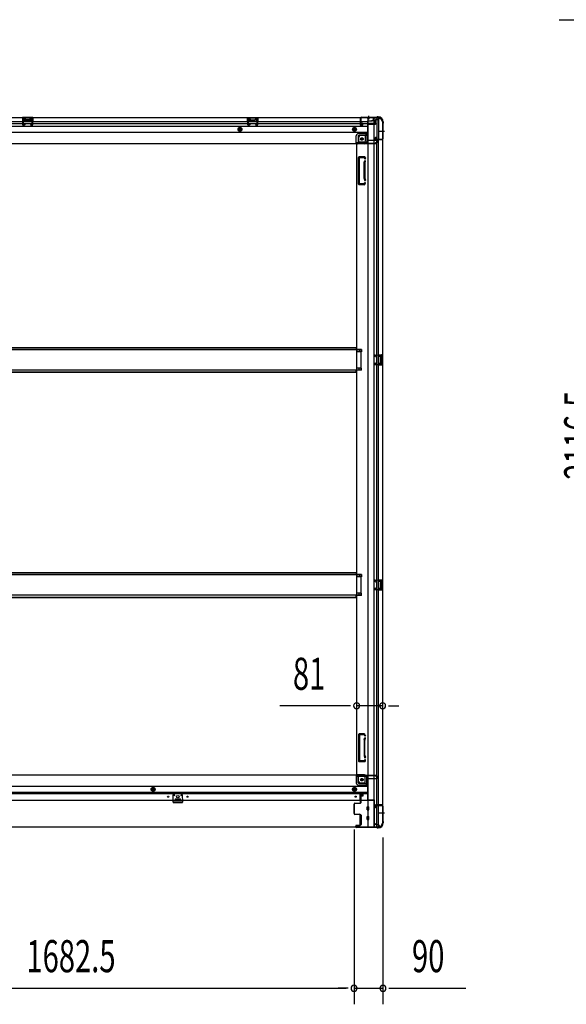
# Model space of a CAD drawing. Extents: x 543 to 20719, y 184 to 14052.
# Drawn here: x 6943 to 8646, y 5914 to 8981 of the extents above; entities that cross this region are included whole.
import ezdxf

# ---------------------------------------------------------------- set-up
doc = ezdxf.new("R2010")
doc.units = 0
doc.header["$LTSCALE"] = 50
doc.header["$MEASUREMENT"] = 0
for name, pattern in [('1PL-M', [15, 12, -1, 1, -1]), ('1PL-S', [4, 2.5, -0.5, 0.5, -0.5]), ('HIDE-L', [3, 2, -1]), ('HIDE-M', [2, 1, -1])]:
    doc.linetypes.add(name, pattern=pattern)
for name, color, linetype in [('HIKIDASHI', 6, 'CONTINUOUS'), ('SUNPOU', 4, 'CONTINUOUS'), ('下枠側', 1, 'CONTINUOUS'), ('下枠前', 3, 'CONTINUOUS'), ('下枠後', 2, 'CONTINUOUS'), ('床補強', 3, 'CONTINUOUS'), ('柱前', 3, 'CONTINUOUS'), ('柱後', 3, 'CONTINUOUS'), ('間柱', 3, 'CONTINUOUS')]:
    doc.layers.add(name, color=color, linetype=linetype)
doc.styles.add('00', font='ROMANS', dxfattribs={"width": 0.666667, "bigfont": 'BIGFONT'})

msp = doc.modelspace()

# ---------------------------------------------------------------- linework, layer by layer
at = {"layer": 'HIKIDASHI'}
msp.add_line((8623.3, 8980.6), (9236.6, 8980.6), dxfattribs=at)
at = {"layer": 'SUNPOU'}
for p, q in [((7967.7, 6843.6), (7753.8, 6843.6)), ((7973.9, 6843.6), (7955.2, 6843.6)), ((8073.7, 6843.6), (7992.7, 6843.6)), ((8092.4, 6843.6), (8111.2, 6843.6)), ((8098.7, 6843.6), (8123.7, 6843.6)), ((7984.7, 6458.1), (7984.7, 5913.9)), ((7984.7, 6458.1), (7984.7, 5913.9)), ((8074.7, 6433.8), (8074.7, 5913.9)), ((6327.2, 5963.9), (7959.7, 5963.9)), ((7959.7, 5963.9), (7934.7, 5963.9)), ((7965.9, 5963.9), (7947.2, 5963.9)), ((7965.9, 5963.9), (7947.2, 5963.9)), ((7984.7, 5963.9), (8074.7, 5963.9)), ((8093.4, 5963.9), (8112.2, 5963.9)), ((8099.7, 5963.9), (8332.6, 5963.9))]:
    msp.add_line(p, q, dxfattribs=at)
for centre, start, end in [((7992.7, 6843.6), 0, 180), ((7992.7, 6843.6), 180, 0), ((8073.7, 6843.6), 0, 180), ((8073.7, 6843.6), 180, 0), ((7984.7, 5963.9), 0, 180), ((7984.7, 5963.9), 0, 180), ((7984.7, 5963.9), 180, 0), ((7984.7, 5963.9), 180, 0), ((8074.7, 5963.9), 0, 180), ((8074.7, 5963.9), 180, 0)]:
    msp.add_arc(centre, 9.38, start, end, dxfattribs=at)
at = {"layer": '下枠側'}
for p, q in [((8027.7, 8675.1), (8027.7, 6466.1)), ((8062.7, 8675.1), (8027.7, 8675.1)), ((8046.2, 8675.1), (8046.2, 6466.1)), ((8055.7, 8675.1), (8055.7, 8608.6)), ((8060.7, 8675.1), (8060.7, 8608.6)), ((8073.7, 8665.1), (8072.7, 8665.1)), ((8073.7, 8665.1), (8073.7, 6476.1)), ((8019.2, 8619.6), (8003.7, 8619.6)), ((8024.2, 8625.6), (8019.2, 8619.6)), ((8019.2, 8619.6), (8019.2, 8601.1)), ((8027.7, 8625.6), (8024.2, 8625.6)), ((8024.2, 8625.6), (8024.2, 8601.1)), ((7992.7, 8594.1), (7992.7, 6628.6)), ((7995.2, 8594.1), (7992.7, 8594.1)), ((8017.2, 8594.1), (7992.7, 8594.1)), ((7998.7, 8614.6), (7998.7, 8597.1)), ((8017.2, 8599.1), (7998.7, 8599.1)), ((8050.7, 8608.1), (8050.7, 8612.6)), ((8052.7, 8614.6), (8055.7, 8614.6)), ((8072.7, 8606.1), (8052.7, 8606.1)), ((8054.7, 8614.6), (8054.7, 8608.6)), ((8054.7, 8614.6), (8054.7, 8608.6)), ((8054.7, 8608.6), (8072.7, 8608.6)), ((8055.7, 8614.6), (8055.7, 8608.6)), ((8055.7, 8614.6), (8055.7, 8608.6)), ((8055.7, 6535.1), (8055.7, 8606.1)), ((8060.7, 6535.1), (8060.7, 8606.1)), ((8073.7, 8607.6), (8073.7, 8607.1)), ((7998.7, 8468.6), (7998.7, 8551.6)), ((8018.2, 8553.6), (8000.7, 8553.6)), ((8001.7, 8470.6), (8001.7, 8549.6)), ((8016.2, 8550.6), (8002.7, 8550.6)), ((8015.7, 8485.9), (8015.7, 8534.7)), ((8015.9, 8535.8), (8017.3, 8540.1)), ((8016.7, 8549.9), (8017.3, 8548.2)), ((8018.7, 8534.7), (8018.7, 8485.9)), ((8018.8, 8534.9), (8020.1, 8539.2)), ((8018.9, 8552.9), (8020.1, 8549.1)), ((8015.8, 8466.6), (8000.7, 8466.6)), ((8015, 8469.6), (8002.7, 8469.6)), ((8015.9, 8484.4), (8017.3, 8480.2)), ((8016.9, 8471), (8017.3, 8472.1)), ((8018.8, 8485.3), (8020.1, 8481.1)), ((8019.6, 8469.4), (8020.1, 8471.2)), ((8007.7, 7953.6), (7992.7, 7953.6)), ((8007.7, 7946.6), (7992.7, 7946.6)), ((7993.7, 7953.6), (7993.7, 7946.6)), ((8000.7, 7953.6), (8000.7, 7946.6)), ((8007.7, 7953.6), (8007.7, 7946.6)), ((8059.7, 7937.1), (8073.7, 7937.1)), ((8059.7, 7932.6), (8069.2, 7932.6)), ((8060.7, 7937), (8060.7, 7932.6)), ((8063.8, 7937.1), (8063.8, 7932.6)), ((8065.4, 7937.1), (8065.4, 7932.6)), ((8065.7, 7928.1), (8065.7, 7914.1)), ((8066.7, 7929.1), (8069.2, 7929.1)), ((8069.2, 7913.1), (8066.7, 7913.1)), ((8070.2, 7931.6), (8070.2, 7930.1)), ((8072.7, 7937.1), (8072.7, 7905.1)), ((8073.7, 7937.1), (8073.7, 7905.1)), ((8007.7, 7895.6), (7992.7, 7895.6)), ((8007.7, 7888.6), (7992.7, 7888.6)), ((7993.7, 7888.6), (7993.7, 7895.6)), ((8000.7, 7888.6), (8000.7, 7895.6)), ((8007.7, 7888.6), (8007.7, 7895.6)), ((8069.2, 7909.6), (8059.7, 7909.6)), ((8073.7, 7905.1), (8059.7, 7905.1)), ((8060.7, 7905.3), (8060.7, 7909.6)), ((8063.8, 7909.6), (8063.8, 7905.1)), ((8065.4, 7909.6), (8065.4, 7905.1)), ((8070.2, 7912.1), (8070.2, 7910.6)), ((8007.7, 7252.6), (7992.7, 7252.6)), ((8007.7, 7245.6), (7992.7, 7245.6)), ((7993.7, 7252.6), (7993.7, 7245.6)), ((8000.7, 7252.6), (8000.7, 7245.6)), ((8007.7, 7252.6), (8007.7, 7245.6)), ((8059.7, 7236.1), (8073.7, 7236.1)), ((8059.7, 7231.6), (8069.2, 7231.6)), ((8069.2, 7208.6), (8059.7, 7208.6)), ((8060.7, 7236), (8060.7, 7231.6)), ((8060.7, 7204.3), (8060.7, 7208.6)), ((8063.8, 7236.1), (8063.8, 7231.6)), ((8063.8, 7208.6), (8063.8, 7204.1)), ((8065.4, 7236.1), (8065.4, 7231.6)), ((8065.4, 7208.6), (8065.4, 7204.1)), ((8065.7, 7227.1), (8065.7, 7213.1)), ((8066.7, 7228.1), (8069.2, 7228.1)), ((8069.2, 7212.1), (8066.7, 7212.1)), ((8070.2, 7230.6), (8070.2, 7229.1)), ((8070.2, 7211.1), (8070.2, 7209.6)), ((8072.7, 7236.1), (8072.7, 7204.1)), ((8073.7, 7236.1), (8073.7, 7204.1)), ((8007.7, 7194.6), (7992.7, 7194.6)), ((8007.7, 7187.6), (7992.7, 7187.6)), ((7993.7, 7187.6), (7993.7, 7194.6)), ((8000.7, 7187.6), (8000.7, 7194.6)), ((8007.7, 7187.6), (8007.7, 7194.6)), ((8073.7, 7204.1), (8059.7, 7204.1)), ((7998.7, 6754.1), (7998.7, 6671.1)), ((8015.8, 6756.1), (8000.7, 6756.1)), ((8001.7, 6752.1), (8001.7, 6673.1)), ((8015, 6753.1), (8002.7, 6753.1)), ((8016.9, 6751.7), (8017.3, 6750.7)), ((8019.6, 6753.3), (8020.1, 6751.6)), ((8015.7, 6736.8), (8015.7, 6688.1)), ((8015.9, 6738.3), (8017.3, 6742.6)), ((8018.7, 6688.1), (8018.7, 6736.8)), ((8018.8, 6737.4), (8020.1, 6741.7)), ((8015.9, 6686.9), (8017.3, 6682.7)), ((8018.8, 6687.8), (8020.1, 6683.6)), ((8018.2, 6669.1), (8000.7, 6669.1)), ((8016.2, 6672.1), (8002.7, 6672.1)), ((8016.7, 6672.8), (8017.3, 6674.6)), ((8018.9, 6669.8), (8020.1, 6673.7)), ((7995.2, 6628.6), (7992.7, 6628.6)), ((8017.2, 6628.6), (7992.7, 6628.6)), ((7998.7, 6608.1), (7998.7, 6625.6)), ((8017.2, 6623.6), (7998.7, 6623.6)), ((8019.2, 6603.1), (8003.7, 6603.1)), ((8019.2, 6603.1), (8019.2, 6621.6)), ((8024.2, 6597.1), (8019.2, 6603.1)), ((8024.2, 6597.1), (8024.2, 6621.6)), ((8027.7, 6597.1), (8024.2, 6597.1)), ((8050.7, 6533.1), (8050.7, 6528.6)), ((8072.7, 6535.1), (8052.7, 6535.1)), ((8054.7, 6532.6), (8072.7, 6532.6)), ((8054.7, 6526.6), (8054.7, 6532.6)), ((8054.7, 6526.6), (8054.7, 6532.6)), ((8055.7, 6466.1), (8055.7, 6532.6)), ((8055.7, 6526.6), (8055.7, 6532.6)), ((8055.7, 6526.6), (8055.7, 6532.6)), ((8060.7, 6466.1), (8060.7, 6532.6)), ((8073.7, 6533.6), (8073.7, 6534.1)), ((8052.7, 6526.6), (8055.7, 6526.6)), ((8073.7, 6476.1), (8072.7, 6476.1)), ((8062.7, 6466.1), (8027.7, 6466.1))]:
    msp.add_line(p, q, dxfattribs=at)
at = {"layer": '下枠側', "color": 6, "linetype": '1PL-M'}
for p, q in [((8080, 8632.1), (8063, 8632.1)), ((8073.7, 6509.1), (8062.5, 6509.1)), ((8080, 6509.1), (8063, 6509.1))]:
    msp.add_line(p, q, dxfattribs=at)
at = {"layer": '下枠側'}
for centre in [(8009.2, 8609.1), (8009.2, 6613.6)]:
    msp.add_circle(centre, 4, dxfattribs=at)
for centre, radius, start, end in [((8062.7, 8667.1), 8, 0, 90), ((8072.7, 8667.1), 2, 180, 270), ((8003.7, 8614.6), 5, 90, 180), ((7995.7, 8597.1), 3, 270, 0), ((8017.2, 8601.1), 7, 270, 0), ((8017.2, 8601.1), 2, 270, 0), ((8052.7, 8612.6), 2, 90, 180), ((8052.7, 8608.1), 2, 180, 270), ((8072.7, 8607.6), 1, 0, 90), ((8072.7, 8607.1), 1, 270, 0), ((8000.7, 8551.6), 2, 90, 180), ((8002.7, 8549.6), 1, 90, 180), ((8020.7, 8534.3), 5, 162.5424, 179.9995), ((8015.8, 8549.6), 1, 17.4576, 90), ((8018.7, 8548.6), 1.5, 197.4576, 270), ((8018.7, 8539.6), 1.5, 90, 162.5424), ((8018, 8552.6), 1, 17.4576, 90), ((8018.7, 8548.6), 1.5, 270, 17.4576), ((8018.7, 8539.6), 1.5, 342.5424, 90), ((8020.7, 8534.3), 2, 162.5424, 180), ((8000.7, 8468.6), 2, 180, 270), ((8002.7, 8470.6), 1, 180, 270), ((8015, 8471.6), 2, 270, 342.5424), ((8020.7, 8485.9), 5, 180.0005, 197.4576), ((8015.8, 8470.6), 4, 270, 342.5424), ((8018.7, 8480.6), 1.5, 197.4576, 270), ((8018.7, 8471.6), 1.5, 90, 162.5424), ((8020.7, 8485.9), 2, 180, 197.4576), ((8019.7, 8485.8), 1, 180, 197.4576), ((8019.7, 8485.8), 1, 180, 197.4576), ((8018.7, 8480.6), 1.5, 270, 17.4576), ((8018.7, 8471.6), 1.5, 342.5424, 90), ((8066.7, 7928.1), 1, 90, 180), ((8066.7, 7914.1), 1, 180, 270), ((8069.2, 7931.6), 1, 0, 90), ((8069.2, 7930.1), 1, 270, 0), ((8069.2, 7912.1), 1, 0, 90), ((8069.2, 7910.6), 1, 270, 0), ((8066.7, 7227.1), 1, 90, 180), ((8066.7, 7213.1), 1, 180, 270), ((8069.2, 7230.6), 1, 0, 90), ((8069.2, 7229.1), 1, 270, 0), ((8069.2, 7211.1), 1, 0, 90), ((8069.2, 7209.6), 1, 270, 0), ((8000.7, 6754.1), 2, 90, 180), ((8002.7, 6752.1), 1, 90, 180), ((8015, 6751.1), 2, 17.4576, 90), ((8015.8, 6752.1), 4, 17.4576, 90), ((8018.7, 6751.1), 1.5, 197.4576, 270), ((8018.7, 6751.1), 1.5, 270, 17.4576), ((8020.7, 6736.8), 5, 162.5424, 179.9995), ((8018.7, 6742.1), 1.5, 90, 162.5424), ((8018.7, 6742.1), 1.5, 342.5424, 90), ((8020.7, 6736.8), 2, 162.5424, 180), ((8019.7, 6737), 1, 162.5424, 180), ((8019.7, 6737), 1, 162.5424, 180), ((8020.7, 6688.4), 5, 180.0005, 197.4576), ((8020.7, 6688.4), 2, 180, 197.4576), ((8000.7, 6671.1), 2, 180, 270), ((8002.7, 6673.1), 1, 180, 270), ((8015.8, 6673.1), 1, 270, 342.5424), ((8018.7, 6683.1), 1.5, 197.4576, 270), ((8018.7, 6674.1), 1.5, 90, 162.5424), ((8018, 6670.1), 1, 270, 342.5424), ((8018.7, 6683.1), 1.5, 270, 17.4576), ((8018.7, 6674.1), 1.5, 342.5424, 90), ((7995.7, 6625.6), 3, 0, 90), ((8017.2, 6621.6), 7, 0, 90), ((8003.7, 6608.1), 5, 180, 270), ((8017.2, 6621.6), 2, 0, 90), ((8052.7, 6533.1), 2, 90, 180), ((8072.7, 6534.1), 1, 0, 90), ((8072.7, 6533.6), 1, 270, 0), ((8052.7, 6528.6), 2, 180, 270), ((8062.7, 6474.1), 8, 270, 0), ((8072.7, 6474.1), 2, 90, 180)]:
    msp.add_arc(centre, radius, start, end, dxfattribs=at)
at = {"layer": '下枠前'}
for p, q in [((7992.7, 6627.6), (6294.2, 6627.6)), ((7991.7, 6626.6), (7991.7, 6627.6)), ((7991.7, 6626.6), (8053.7, 6626.6)), ((7991.7, 6626.4), (7991.7, 6604.1)), ((7992.7, 6627.6), (8053.7, 6627.6)), ((7993.7, 6624.6), (8021.7, 6624.6)), ((7997.7, 6604.1), (7997.7, 6624.6)), ((8050.7, 6626.6), (8050.7, 6627.6)), ((8052.7, 6624.6), (8055.7, 6624.6)), ((8053.7, 6626.6), (8053.7, 6627.6)), ((7999.7, 6602.1), (8026.7, 6602.1)), ((7999.7, 6596.1), (8026.7, 6596.1)), ((8026.7, 6619.6), (8026.7, 6549.1)), ((8026.7, 6617.6), (8055.7, 6617.6)), ((8058.7, 6620.6), (8058.7, 6621.6)), ((8026.7, 6592.6), (6260.2, 6592.6)), ((8026.7, 6574.1), (6260.2, 6574.1)), ((8026.7, 6569.1), (6260.2, 6569.1)), ((7358.7, 6589.1), (7353.7, 6586.3)), ((7353.7, 6586.3), (7353.7, 6580.5)), ((7353.7, 6580.5), (7358.7, 6577.6)), ((7363.7, 6586.3), (7358.7, 6589.1)), ((7358.7, 6577.6), (7363.7, 6580.5)), ((7363.7, 6580.5), (7363.7, 6586.3)), ((7986.2, 6589.1), (7981.2, 6586.3)), ((7981.2, 6586.3), (7981.2, 6580.5)), ((7981.2, 6580.5), (7986.2, 6577.6)), ((7991.2, 6586.3), (7986.2, 6589.1)), ((7986.2, 6577.6), (7991.2, 6580.5)), ((7991.2, 6580.5), (7991.2, 6586.3)), ((8003.7, 6549.1), (8003.7, 6569.1)), ((8003.7, 6567.9), (8012.2, 6567.9)), ((8012.2, 6569.1), (8012.2, 6562.6)), ((8012.2, 6569.1), (8012.2, 6562.6)), ((8047.7, 6549.1), (6239.2, 6549.1)), ((7427.2, 6553.1), (7427.2, 6549.1)), ((7444.2, 6550.3), (7427.2, 6550.3)), ((7427.7, 6553.6), (7443.7, 6553.6)), ((7444.2, 6553.1), (7444.2, 6549.1)), ((8006.2, 6561.6), (8006.2, 6549.1)), ((8011.8, 6562.1), (8006.7, 6562.1)), ((8026.7, 6550.3), (8047.7, 6550.3)), ((8026.7, 6550.3), (8047.7, 6550.3)), ((8031.2, 6550.3), (8031.2, 6549.1)), ((8047.7, 6550.3), (8047.7, 6465.1)), ((8047.7, 6550.3), (8047.7, 6465.1)), ((8003.2, 6503.1), (8003.2, 6473.6)), ((8006.2, 6503.6), (8003.7, 6503.6)), ((8006.7, 6503.1), (8006.7, 6473.6)), ((8025.2, 6519.6), (8025.2, 6528.6)), ((8025.7, 6529.1), (8030.7, 6529.1)), ((8025.7, 6529.1), (8030.7, 6529.1)), ((8025.7, 6519.1), (8030.7, 6519.1)), ((8031.2, 6519.6), (8031.2, 6528.6)), ((8006.2, 6473.1), (8003.7, 6473.1)), ((8025.2, 6489.6), (8025.2, 6498.6)), ((8025.7, 6499.1), (8030.7, 6499.1)), ((8025.7, 6489.1), (8030.7, 6489.1)), ((8031.2, 6489.6), (8031.2, 6498.6)), ((8047.7, 6477.1), (8050.2, 6477.1)), ((8047.7, 6477.1), (8050.7, 6477.1)), ((8047.7, 6475.9), (8050.2, 6475.9)), ((8047.7, 6475.9), (8050.7, 6475.9)), ((8050.2, 6477.1), (8050.2, 6476.1)), ((8050.7, 6477.1), (8050.7, 6475.9)), ((8052.2, 6474.1), (8059.7, 6474.1)), ((8062.7, 6471.1), (8062.7, 6465.1)), ((8062.7, 6465.1), (6224.2, 6465.1)), ((8047.7, 6466.3), (8062.7, 6466.3))]:
    msp.add_line(p, q, dxfattribs=at)
at = {"layer": '下枠前', "color": 6, "linetype": 'HIDE-M'}
for p, q in [((7358.7, 6588.6), (7354.2, 6586)), ((7354.2, 6586), (7354.2, 6580.8)), ((7354.2, 6580.8), (7358.7, 6578.2)), ((7363.2, 6586), (7358.7, 6588.6)), ((7358.7, 6578.2), (7363.2, 6580.8)), ((7363.2, 6580.8), (7363.2, 6586)), ((7986.2, 6588.6), (7981.7, 6586)), ((7981.7, 6586), (7981.7, 6580.8)), ((7981.7, 6580.8), (7986.2, 6578.2)), ((7990.7, 6586), (7986.2, 6588.6)), ((7986.2, 6578.2), (7990.7, 6580.8)), ((7990.7, 6580.8), (7990.7, 6586))]:
    msp.add_line(p, q, dxfattribs=at)
for centre, radius in [((8009.2, 6613.6), 3.7), ((7358.7, 6583.4), 6), ((7358.7, 6583.4), 4.5), ((7986.2, 6583.4), 6), ((7986.2, 6583.4), 4.5)]:
    msp.add_circle(centre, radius, dxfattribs=at)
at = {"layer": '下枠前', "color": 4}
for centre in [(8009.2, 6613.6), (7358.7, 6583.4), (7986.2, 6583.4)]:
    msp.add_circle(centre, 3, dxfattribs=at)
at = {"layer": '下枠前'}
for centre, radius in [((8009.2, 6613.6), 2.5), ((7358.7, 6583.4), 2), ((7435.7, 6560.6), 4), ((7986.2, 6583.4), 2), ((7405.7, 6560.6), 1.75), ((7465.7, 6560.6), 1.75), ((7989.7, 6560.6), 1.75)]:
    msp.add_circle(centre, radius, dxfattribs=at)
for centre, radius, start, end in [((7993.7, 6626.6), 2, 180, 270), ((8021.7, 6619.6), 5, 0, 90), ((8052.7, 6626.6), 2, 180, 270), ((8055.7, 6621.6), 3, 0, 90), ((7999.7, 6604.1), 8, 180, 270), ((7999.7, 6604.1), 2, 180, 270), ((8055.7, 6620.6), 3, 270, 0), ((7427.7, 6553.1), 0.5, 90, 180), ((7443.7, 6553.1), 0.5, 0, 90), ((8006.7, 6561.6), 0.5, 90, 180), ((8011.7, 6562.6), 0.5, 270, 0), ((8003.7, 6503.1), 0.5, 90, 180), ((8006.2, 6503.1), 0.5, 0, 90), ((8025.7, 6528.6), 0.5, 90, 180), ((8025.7, 6519.6), 0.5, 180, 270), ((8030.7, 6528.6), 0.5, 0, 90), ((8030.7, 6519.6), 0.5, 270, 0), ((8003.7, 6473.6), 0.5, 180, 270), ((8006.2, 6473.6), 0.5, 270, 0), ((8025.7, 6498.6), 0.5, 90, 180), ((8025.7, 6489.6), 0.5, 180, 270), ((8030.7, 6498.6), 0.5, 0, 90), ((8030.7, 6489.6), 0.5, 270, 0), ((8052.2, 6476.1), 2, 180, 270), ((8059.7, 6471.1), 3, 0, 90)]:
    msp.add_arc(centre, radius, start, end, dxfattribs=at)
at = {"layer": '下枠後', "color": 6, "linetype": '1PL-S'}
msp.add_line((8029.7, 8681.1), (8029.7, 8669.9), dxfattribs=at)
at = {"layer": '下枠後'}
for p, q in [((6224.2, 8676.1), (8062.7, 8676.1)), ((6260.2, 8663.1), (8003.7, 8663.1)), ((6260.2, 8657.1), (8003.7, 8657.1)), ((6260.2, 8648.6), (8026.7, 8648.6)), ((6984.2, 8676.1), (6952.2, 8676.1)), ((6952.2, 8676.1), (6952.2, 8663.1)), ((6984.2, 8675.1), (6952.2, 8675.1)), ((6952.2, 8664.1), (6956.7, 8664.1)), ((6956.7, 8671.6), (6956.7, 8663.1)), ((6959.2, 8672.6), (6957.7, 8672.6)), ((6960.2, 8671.6), (6960.2, 8669.1)), ((6975.2, 8668.1), (6961.2, 8668.1)), ((6976.2, 8669.1), (6976.2, 8671.6)), ((6978.7, 8672.6), (6977.2, 8672.6)), ((6979.7, 8663.1), (6979.7, 8671.6)), ((6984.2, 8664.1), (6979.7, 8664.1)), ((6984.2, 8663.1), (6984.2, 8676.1)), ((7653.2, 8676.1), (7685.2, 8676.1)), ((7653.2, 8663.1), (7653.2, 8676.1)), ((7653.2, 8675.1), (7685.2, 8675.1)), ((7653.2, 8664.1), (7657.7, 8664.1)), ((7657.7, 8663.1), (7657.7, 8671.6)), ((7658.7, 8672.6), (7660.2, 8672.6)), ((7661.2, 8669.1), (7661.2, 8671.6)), ((7662.2, 8668.1), (7676.2, 8668.1)), ((7677.2, 8671.6), (7677.2, 8669.1)), ((7678.2, 8672.6), (7679.7, 8672.6)), ((7680.7, 8671.6), (7680.7, 8663.1)), ((7685.2, 8664.1), (7680.7, 8664.1)), ((7685.2, 8676.1), (7685.2, 8663.1)), ((8003.7, 8672.1), (8003.7, 8653.1)), ((8005.2, 8673.1), (8004.7, 8673.1)), ((8005.7, 8651.1), (8010.2, 8651.1)), ((8005.7, 8651.1), (8010.2, 8651.1)), ((8006.2, 8667.7), (8006.2, 8672.1)), ((8006.2, 8666.7), (8006.2, 8667.7)), ((8006.2, 8657.1), (8006.2, 8666.7)), ((8006.2, 8663.1), (8026.7, 8663.1)), ((8006.2, 8657.1), (8006.2, 8656.1)), ((8012.2, 8657.1), (8006.2, 8657.1)), ((8012.2, 8656.1), (8006.2, 8656.1)), ((8012.2, 8653.1), (8012.2, 8657.1)), ((8012.7, 8657.1), (8026.7, 8657.1)), ((8026.7, 8665.1), (8026.7, 8603.1)), ((8027.7, 8666.1), (8040.7, 8666.1)), ((8048.7, 8657.7), (8027.7, 8657.7)), ((8051.7, 8657.7), (8027.7, 8657.7)), ((8050.7, 8654.1), (8027.7, 8654.1)), ((8050.7, 8666.1), (8038.7, 8666.1)), ((8050.8, 8667.1), (8042.9, 8667.1)), ((8043.7, 8676.1), (8043.7, 8669.1)), ((8043.7, 8675.1), (8062.7, 8675.1)), ((8050.7, 8667.1), (8050.7, 8654.1)), ((8050.7, 8654.6), (8052.6, 8656.3)), ((8050.7, 8654.6), (8050.7, 8654.1)), ((8059.7, 8669.1), (8052.7, 8669.1)), ((8062.7, 8676.1), (8062.7, 8672.1)), ((6260.2, 8630.1), (8026.7, 8630.1)), ((7991.7, 8596.1), (7991.7, 8618.6)), ((7991.7, 8596.1), (7991.7, 8618.6)), ((7997.7, 8618.6), (7997.7, 8598.1)), ((7997.7, 8618.6), (7997.7, 8598.1)), ((7999.7, 8626.6), (8026.7, 8626.6)), ((7999.7, 8626.6), (8026.7, 8626.6)), ((7999.7, 8620.6), (8026.7, 8620.6)), ((7999.7, 8620.6), (8026.7, 8620.6)), ((6233.2, 8595.1), (8053.7, 8595.1)), ((7991.7, 8596.1), (8053.7, 8596.1)), ((7991.7, 8596.1), (7991.7, 8595.1)), ((7991.7, 8596.1), (7991.7, 8595.1)), ((7993.7, 8598.1), (8021.7, 8598.1)), ((8027.7, 8605.1), (8055.7, 8605.1)), ((8050.7, 8596.1), (8050.7, 8595.1)), ((8052.7, 8598.1), (8055.7, 8598.1)), ((8053.7, 8596.1), (8053.7, 8595.1)), ((8058.7, 8602.1), (8058.7, 8601.1))]:
    msp.add_line(p, q, dxfattribs=at)
at = {"layer": '下枠後', "color": 6, "linetype": 'HIDE-L'}
for p, q in [((6960.7, 8665.7), (6960.7, 8668.7)), ((6960.7, 8665.1), (6960.7, 8668.1)), ((6974.7, 8669.1), (6961.7, 8669.1)), ((6974.7, 8664.1), (6961.7, 8664.1)), ((6975.7, 8665.1), (6975.7, 8668.1)), ((7661.7, 8665.1), (7661.7, 8668.1)), ((7662.7, 8669.1), (7675.7, 8669.1)), ((7662.7, 8664.1), (7675.7, 8664.1)), ((7676.7, 8665.7), (7676.7, 8668.7)), ((7676.7, 8665.1), (7676.7, 8668.1)), ((8025.5, 8674.6), (8025.5, 8674.1)), ((8033.9, 8674.1), (8025.5, 8674.1)), ((8026.2, 8675.5), (8026.2, 8674.1)), ((8026.5, 8674.6), (8026.5, 8674.1)), ((8032.9, 8674.6), (8032.9, 8674.1)), ((8033.2, 8675.5), (8033.2, 8674.1)), ((8033.9, 8674.6), (8033.9, 8674.1)), ((8050.7, 8654.6), (8050.7, 8657.7))]:
    msp.add_line(p, q, dxfattribs=at)
at = {"layer": '下枠後', "color": 6, "linetype": 'HIDE-M'}
for p, q in [((7629.2, 8644.9), (7624.2, 8642)), ((7624.2, 8642), (7624.2, 8636.2)), ((7624.2, 8636.2), (7629.2, 8633.3)), ((7634.2, 8642), (7629.2, 8644.9)), ((7629.2, 8633.3), (7634.2, 8636.2)), ((7634.2, 8636.2), (7634.2, 8642)), ((7986.2, 8644.9), (7981.2, 8642)), ((7981.2, 8642), (7981.2, 8636.2)), ((7981.2, 8636.2), (7986.2, 8633.3)), ((7991.2, 8642), (7986.2, 8644.9)), ((7986.2, 8633.3), (7991.2, 8636.2)), ((7991.2, 8636.2), (7991.2, 8642))]:
    msp.add_line(p, q, dxfattribs=at)
at = {"layer": '下枠後'}
for centre, radius in [((7629.2, 8639.1), 6), ((7629.2, 8639.1), 4.5), ((7629.2, 8639.1), 2), ((7986.2, 8639.1), 6), ((7986.2, 8639.1), 4.5), ((7986.2, 8639.1), 2), ((8009.2, 8609.1), 2.5), ((8009.2, 8609.1), 2.5)]:
    msp.add_circle(centre, radius, dxfattribs=at)
at = {"layer": '下枠後', "color": 4}
for centre in [(7629.2, 8639.1), (7986.2, 8639.1), (8009.2, 8609.1)]:
    msp.add_circle(centre, 3, dxfattribs=at)
at = {"layer": '下枠後', "color": 6, "linetype": 'HIDE-M'}
msp.add_circle((8009.2, 8609.1), 3.7, dxfattribs=at)
at = {"layer": '下枠後'}
for centre, radius, start, end in [((6957.7, 8671.6), 1, 90, 180), ((6959.2, 8671.6), 1, 0, 90), ((6961.2, 8669.1), 1, 180, 270), ((6975.2, 8669.1), 1, 270, 0), ((6977.2, 8671.6), 1, 90, 180), ((6978.7, 8671.6), 1, 0, 90), ((7658.7, 8671.6), 1, 90, 180), ((7660.2, 8671.6), 1, 0, 90), ((7662.2, 8669.1), 1, 180, 270), ((7676.2, 8669.1), 1, 270, 0), ((7678.2, 8671.6), 1, 90, 180), ((7679.7, 8671.6), 1, 0, 90), ((8004.7, 8672.1), 1, 90, 180), ((8005.7, 8653.1), 2, 180, 270), ((8005.2, 8672.1), 1, 0, 90), ((8010.2, 8653.1), 2, 270, 0), ((8027.7, 8665.1), 1, 90, 180), ((8040.7, 8669.1), 3, 270, 0), ((8052.7, 8667.1), 2, 90, 180), ((8051.7, 8656.7), 1, 333.4349, 90), ((8059.7, 8672.1), 3, 270, 0), ((7999.7, 8618.6), 8, 90, 180), ((7999.7, 8618.6), 8, 90, 180), ((7999.7, 8618.6), 2, 90, 180), ((7999.7, 8618.6), 2, 90, 180), ((7993.7, 8596.1), 2, 90, 180), ((7993.7, 8596.1), 2, 90, 180), ((8021.7, 8603.1), 5, 270, 0), ((8052.7, 8596.1), 2, 90, 180), ((8055.7, 8602.1), 3, 0, 90), ((8055.7, 8602.1), 3, 0, 90), ((8055.7, 8601.1), 3, 270, 0)]:
    msp.add_arc(centre, radius, start, end, dxfattribs=at)
at = {"layer": '下枠後', "color": 6, "linetype": 'HIDE-L'}
for centre, radius, start, end in [((6961.7, 8668.1), 1, 90, 180), ((6961.7, 8665.1), 1, 180, 270), ((6974.7, 8668.1), 1, 0, 90), ((6974.7, 8665.1), 1, 270, 0), ((7662.7, 8668.1), 1, 90, 180), ((7662.7, 8665.1), 1, 180, 270), ((7675.7, 8668.1), 1, 0, 90), ((7675.7, 8665.1), 1, 270, 0), ((8025, 8674.6), 1.5, 0, 90), ((8025, 8674.6), 0.5, 0, 90), ((8034.4, 8674.6), 1.5, 90, 180), ((8034.4, 8674.6), 0.5, 90, 180)]:
    msp.add_arc(centre, radius, start, end, dxfattribs=at)
at = {"layer": '床補強'}
for p, q in [((8006.7, 7952.1), (6280.2, 7952.1)), ((6295.2, 7959.9), (7991.7, 7959.9)), ((6295.2, 7959.9), (7991.7, 7959.9)), ((6295.2, 7958.7), (7991.7, 7958.7)), ((7991.7, 7959.9), (7991.7, 7952.1)), ((8006.7, 7890.1), (8006.7, 7952.1)), ((6280.2, 7890.1), (8006.7, 7890.1)), ((6295.2, 7883.5), (7991.7, 7883.5)), ((6295.2, 7882.3), (7991.7, 7882.3)), ((7991.7, 7882.3), (7991.7, 7890.1)), ((8006.7, 7251.1), (6280.2, 7251.1)), ((6295.2, 7258.9), (7991.7, 7258.9)), ((6295.2, 7258.9), (7991.7, 7258.9)), ((6295.2, 7257.7), (7991.7, 7257.7)), ((7991.7, 7258.9), (7991.7, 7251.1)), ((8006.7, 7189.1), (8006.7, 7251.1)), ((6280.2, 7189.1), (8006.7, 7189.1)), ((6295.2, 7182.5), (7991.7, 7182.5)), ((6295.2, 7181.3), (7991.7, 7181.3)), ((7991.7, 7181.3), (7991.7, 7189.1))]:
    msp.add_line(p, q, dxfattribs=at)
at = {"layer": '柱前'}
for p, q in [((8004.7, 6541.3), (8004.7, 6564.5)), ((8005.5, 6564.5), (8005.5, 6541.3)), ((8009.2, 6564.1), (8006.2, 6564.1)), ((8006.2, 6563.3), (8006.2, 6564.1)), ((8009.2, 6563.3), (8006.2, 6563.3)), ((8006.5, 6566.3), (8009.2, 6566.3)), ((8006.5, 6565.5), (8009.2, 6565.5)), ((7984.7, 6508.1), (7984.7, 6537.5)), ((7985.5, 6537.5), (7985.5, 6508.1)), ((7987.5, 6540.3), (8003.7, 6540.3)), ((8003.7, 6539.5), (7987.5, 6539.5)), ((8051.5, 6528.8), (8050.5, 6532.3)), ((8051.5, 6534.3), (8071.9, 6534.3)), ((8071.9, 6533.5), (8051.5, 6533.5)), ((7987.5, 6506.1), (8001.7, 6506.1)), ((8001.7, 6505.3), (7987.5, 6505.3)), ((8003.7, 6473.3), (8003.7, 6503.3)), ((8004.5, 6503.3), (8004.5, 6473.3)), ((8050.7, 6528.6), (8049.8, 6532)), ((8073.9, 6483.8), (8073.9, 6531.5)), ((8074.7, 6531.5), (8074.7, 6483.8)), ((7992.5, 6471.3), (8001.7, 6471.3)), ((8074.2, 6482.5), (8074.7, 6481.6)), ((8074.9, 6482.9), (8075.4, 6481.9)), ((8074.9, 6479.1), (8074.9, 6480.7)), ((8075.7, 6480.7), (8075.7, 6479.1)), ((7989.7, 6467.1), (7989.7, 6468.5)), ((7990.5, 6468.5), (7990.5, 6467.1)), ((8001.7, 6470.5), (7992.5, 6470.5)), ((7992.5, 6465.1), (8055.2, 6465.1)), ((8055.2, 6464.3), (7992.5, 6464.3)), ((8056.1, 6464.1), (8057.1, 6463.6)), ((8056.5, 6464.8), (8057.5, 6464.3)), ((8059.9, 6464.1), (8058.4, 6464.1)), ((8058.4, 6463.3), (8059.9, 6463.3))]:
    msp.add_line(p, q, dxfattribs=at)
for centre, radius, start, end in [((8006.5, 6564.5), 1.8, 90, 180), ((8006.5, 6564.5), 1, 90, 180), ((8009.2, 6564.8), 1.5, 0, 90), ((8009.2, 6564.8), 0.7, 0, 90), ((8009.2, 6564.8), 0.7, 270, 0), ((8009.2, 6564.8), 1.5, 270, 0), ((7987.5, 6537.5), 2.8, 90, 180), ((7987.5, 6537.5), 2, 90, 180), ((8003.7, 6541.3), 1, 270, 0), ((8003.7, 6541.3), 1.8, 270, 0), ((8051.5, 6532.5), 1.8, 90, 195.4846), ((8051.5, 6532.5), 1, 90, 195.4846), ((8071.9, 6531.5), 2.8, 0, 90), ((8071.9, 6531.5), 2, 0, 90), ((7987.5, 6508.1), 2.8, 180, 270), ((7987.5, 6508.1), 2, 180, 270), ((8001.7, 6503.3), 2.8, 0, 90), ((8001.7, 6503.3), 2, 0, 90), ((8051.1, 6528.7), 0.4, 195.4846, 15.4846), ((7992.5, 6468.5), 2.8, 90, 180), ((8001.7, 6473.3), 2.8, 270, 0), ((8001.7, 6473.3), 2, 270, 0), ((8059.9, 6479.1), 15, 270, 0), ((8059.9, 6479.1), 15.8, 270, 0), ((8076.7, 6483.8), 2.8, 180, 206.5651), ((8076.7, 6483.8), 2, 180, 206.5651), ((8072.9, 6480.7), 2, 0, 26.5651), ((8072.9, 6480.7), 2.8, 0, 26.5651), ((7992.5, 6467.1), 2.8, 180, 270), ((7992.5, 6468.5), 2, 90, 180), ((7992.5, 6467.1), 2, 180, 270), ((8055.2, 6462.3), 2.8, 63.4349, 90), ((8055.2, 6462.3), 2, 63.4349, 90), ((8058.4, 6466.1), 2.8, 243.4349, 270), ((8058.4, 6466.1), 2, 243.4349, 270)]:
    msp.add_arc(centre, radius, start, end, dxfattribs=at)
at = {"layer": '柱後'}
for p, q in [((8004.7, 8674.1), (8004.7, 8654.7)), ((8005.5, 8674.1), (8005.5, 8654.7)), ((8010.2, 8654.7), (8006.8, 8653.8)), ((8010.4, 8653.9), (8007, 8653)), ((8007.5, 8676.9), (8055.2, 8676.9)), ((8007.5, 8676.1), (8055.2, 8676.1)), ((8057.1, 8677.6), (8056.1, 8677.1)), ((8057.5, 8676.9), (8056.5, 8676.4)), ((8058.4, 8677.9), (8059.9, 8677.9)), ((8059.9, 8677.1), (8058.4, 8677.1)), ((8073.9, 8657.5), (8073.9, 8609.7)), ((8074.7, 8659.7), (8074.2, 8658.7)), ((8074.7, 8657.5), (8074.7, 8609.7)), ((8074.9, 8662.1), (8074.9, 8660.6)), ((8075.4, 8659.3), (8074.9, 8658.3)), ((8075.7, 8660.6), (8075.7, 8662.1)), ((8051.7, 8612.6), (8050.8, 8609.2)), ((8052.5, 8612.4), (8051.5, 8609)), ((8071.9, 8607.7), (8052.5, 8607.7)), ((8071.9, 8606.9), (8052.5, 8606.9))]:
    msp.add_line(p, q, dxfattribs=at)
for centre, radius, start, end in [((8007.5, 8674.1), 2.8, 90, 180), ((8006.5, 8654.7), 1.8, 180, 285.4846), ((8007.5, 8674.1), 2, 90, 180), ((8006.5, 8654.7), 1, 180, 285.4846), ((8010.3, 8654.3), 0.4, 285.4846, 105.4846), ((8055.2, 8678.9), 2, 270, 296.5651), ((8055.2, 8678.9), 2.8, 270, 296.5651), ((8058.4, 8675.1), 2.8, 90, 116.5651), ((8058.4, 8675.1), 2, 90, 116.5651), ((8059.9, 8662.1), 15.8, 0, 90), ((8059.9, 8662.1), 15, 0, 90), ((8076.7, 8657.5), 2.8, 153.4349, 180), ((8072.9, 8660.6), 2, 333.4349, 0), ((8076.7, 8657.5), 2, 153.4349, 180), ((8072.9, 8660.6), 2.8, 333.4349, 0), ((8052.5, 8608.7), 1.8, 164.5154, 270), ((8052.5, 8608.7), 1, 164.5154, 270), ((8052.1, 8612.5), 0.4, 344.5154, 164.5154), ((8071.9, 8609.7), 2, 270, 0), ((8071.9, 8609.7), 2.8, 270, 0)]:
    msp.add_arc(centre, radius, start, end, dxfattribs=at)
at = {"layer": '間柱'}
for p, q in [((6953.2, 8653.1), (6952.7, 8673.1)), ((6953.7, 8673.1), (6954.2, 8653.1)), ((6954.7, 8675.1), (6981.7, 8675.1)), ((6981.7, 8674.1), (6954.7, 8674.1)), ((6955.6, 8652.3), (6958.7, 8654)), ((6959.2, 8653.1), (6956.1, 8651.4)), ((6958.7, 8654), (6959.2, 8653.1)), ((6977.2, 8653.1), (6977.7, 8654)), ((6980.2, 8651.4), (6977.2, 8653.1)), ((6977.7, 8654), (6980.7, 8652.3)), ((6982.2, 8653.1), (6982.7, 8673.1)), ((6983.7, 8673.1), (6983.2, 8653.1)), ((7654.2, 8653.1), (7653.7, 8673.1)), ((7654.7, 8673.1), (7655.2, 8653.1)), ((7655.7, 8675.1), (7682.7, 8675.1)), ((7682.7, 8674.1), (7655.7, 8674.1)), ((7656.6, 8652.3), (7659.7, 8654)), ((7660.2, 8653.1), (7657.1, 8651.4)), ((7659.7, 8654), (7660.2, 8653.1)), ((7678.2, 8653.1), (7678.7, 8654)), ((7681.2, 8651.4), (7678.2, 8653.1)), ((7678.7, 8654), (7681.7, 8652.3)), ((7683.2, 8653.1), (7683.7, 8673.1)), ((7684.7, 8673.1), (7684.2, 8653.1)), ((8050.7, 7930.1), (8049, 7933.2)), ((8049.8, 7933.7), (8051.6, 7930.6)), ((8050.7, 7936.2), (8070.7, 7936.6)), ((8070.7, 7935.6), (8050.7, 7935.2)), ((8051.6, 7930.6), (8050.7, 7930.1)), ((8071.7, 7907.7), (8071.7, 7934.6)), ((8072.7, 7934.6), (8072.7, 7907.7)), ((8049, 7909.1), (8050.7, 7912.1)), ((8051.6, 7911.6), (8049.8, 7908.6)), ((8050.7, 7912.1), (8051.6, 7911.6)), ((8050.7, 7907.1), (8070.7, 7906.7)), ((8070.7, 7905.7), (8050.7, 7906.1)), ((8050.7, 7229.1), (8049, 7232.2)), ((8049, 7208.1), (8050.7, 7211.1)), ((8049.8, 7232.7), (8051.6, 7229.6)), ((8051.6, 7210.6), (8049.8, 7207.6)), ((8050.7, 7235.2), (8070.7, 7235.6)), ((8070.7, 7234.6), (8050.7, 7234.2)), ((8051.6, 7229.6), (8050.7, 7229.1)), ((8050.7, 7211.1), (8051.6, 7210.6)), ((8071.7, 7206.7), (8071.7, 7233.6)), ((8072.7, 7233.6), (8072.7, 7206.7)), ((8050.7, 7206.1), (8070.7, 7205.7)), ((8070.7, 7204.7), (8050.7, 7205.1)), ((7420.7, 6564.9), (7420.2, 6544.9)), ((7421.2, 6544.8), (7421.7, 6564.8)), ((7423.1, 6565.7), (7426.2, 6564)), ((7426.7, 6564.8), (7423.6, 6566.6)), ((7426.2, 6564), (7426.7, 6564.8)), ((7447.7, 6566.6), (7444.7, 6564.8)), ((7444.7, 6564.8), (7445.2, 6564)), ((7445.2, 6564), (7448.2, 6565.7)), ((7449.7, 6564.8), (7450.2, 6544.8)), ((7451.2, 6544.9), (7450.7, 6564.9)), ((7449.2, 6543.8), (7422.2, 6543.8)), ((7422.2, 6542.8), (7449.2, 6542.8))]:
    msp.add_line(p, q, dxfattribs=at)
for centre, radius, start, end in [((6954.7, 8673.1), 2, 90, 181.1935), ((6955.2, 8653.1), 2, 181.1935, 299.6631), ((6954.7, 8673.1), 1, 90, 181.1935), ((6955.2, 8653.1), 1, 181.1935, 299.6631), ((6981.2, 8653.1), 2, 240.3369, 358.8065), ((6981.2, 8653.1), 1, 240.3369, 358.8065), ((6981.7, 8673.1), 2, 358.8065, 90), ((6981.7, 8673.1), 1, 358.8065, 90), ((7655.7, 8673.1), 2, 90, 181.1935), ((7656.2, 8653.1), 2, 181.1935, 299.6631), ((7655.7, 8673.1), 1, 90, 181.1935), ((7656.2, 8653.1), 1, 181.1935, 299.6631), ((7682.2, 8653.1), 2, 240.3369, 358.8065), ((7682.2, 8653.1), 1, 240.3369, 358.8065), ((7682.7, 8673.1), 2, 358.8065, 90), ((7682.7, 8673.1), 1, 358.8065, 90), ((8050.7, 7934.2), 2, 91.1935, 209.6631), ((8050.7, 7934.2), 1, 91.1935, 209.6631), ((8070.7, 7934.6), 2, 0, 91.1935), ((8070.7, 7934.6), 1, 360, 91.1935), ((8050.7, 7908.1), 2, 150.3369, 268.8065), ((8050.7, 7908.1), 1, 150.3369, 268.8065), ((8070.7, 7907.7), 2, 268.8065, 0), ((8070.7, 7907.7), 1, 268.8065, 0), ((8050.7, 7233.2), 2, 91.1935, 209.6631), ((8050.7, 7207.1), 2, 150.3369, 268.8065), ((8050.7, 7233.2), 1, 91.1935, 209.6631), ((8050.7, 7207.1), 1, 150.3369, 268.8065), ((8070.7, 7233.6), 2, 0, 91.1935), ((8070.7, 7233.6), 1, 360, 91.1935), ((8070.7, 7206.7), 2, 268.8065, 0), ((8070.7, 7206.7), 1, 268.8065, 0), ((7422.7, 6564.8), 2, 60.3369, 178.8065), ((7422.7, 6564.8), 1, 60.3369, 178.8065), ((7448.7, 6564.8), 2, 1.1935, 119.6631), ((7448.7, 6564.8), 1, 1.1935, 119.6631), ((7422.2, 6544.8), 2, 178.8065, 270), ((7422.2, 6544.8), 1, 178.8065, 270), ((7449.2, 6544.8), 2, 270, 1.1935), ((7449.2, 6544.8), 1, 270, 1.1935)]:
    msp.add_arc(centre, radius, start, end, dxfattribs=at)

# ---------------------------------------------------------------- texts
at = {"layer": 'SUNPOU', "style": '00', "width": 0.666667}
msp.add_text('2116.5', height=100, rotation=90, dxfattribs=at).set_placement((8739.2, 7547.7))
for s, p in [('81', (7794.3, 6893.6)), ('1682.5', (6964.1, 6013.9)), ('90', (8165.2, 6013.9))]:
    msp.add_text(s, height=100, dxfattribs=at).set_placement(p)

doc.saveas('drawing.dxf')
